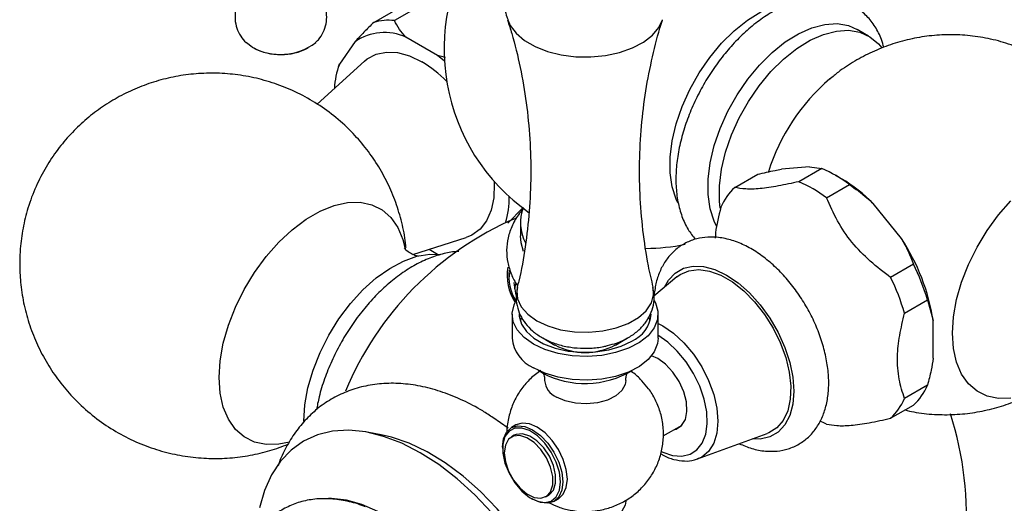
# Model space of a CAD drawing. Units: millimetres. Extents: x 5 to 995, y 5 to 995.
# Drawn here: x 823 to 847, y 732 to 744 of the extents above; entities that cross this region are included whole.
import ezdxf

# ---------------------------------------------------------------- set-up
doc = ezdxf.new("R2010")
doc.units = ezdxf.units.MM

msp = doc.modelspace()

# ---------------------------------------------------------------- linework, layer by layer
at = {"color": 7, "linetype": 'Continuous', "lineweight": 25}
for p, q in [((831.841, 743.478), (833.609, 744.499)), ((833.827, 744.375), (832.352, 743.524)), ((844.038, 743.143), (843.755, 743.306)), ((833.413, 742.667), (832.635, 743.116)), ((828.845, 742.869), (828.701, 742.974)), ((831.382, 743.004), (830.993, 742.451)), ((831.612, 742.524), (830.449, 741.466)), ((833.584, 742.524), (833.413, 742.667)), ((833.611, 742.613), (833.413, 742.667)), ((830.973, 742.398), (830.96, 742.356)), ((830.993, 742.451), (830.977, 742.397)), ((843.08, 742.086), (843.142, 742.137)), ((842.582, 739.92), (841.886, 739.858)), ((842.882, 739.878), (842.317, 739.551)), ((842.582, 739.92), (842.882, 739.878)), ((840.737, 739.41), (841.303, 739.736)), ((843.366, 739.626), (843.224, 739.708)), ((843, 739.157), (843.566, 739.483)), ((835.146, 738.527), (835.515, 738.908)), ((844.845, 738.15), (844.149, 739.015)), ((835.456, 738.54), (835.456, 738.214)), ((832.807, 737.758), (834.121, 738.178)), ((833.208, 737.886), (833.413, 737.768)), ((845.145, 737.519), (844.579, 737.192)), ((839.31, 737.205), (838.747, 736.734)), ((844.921, 736.311), (845.487, 736.638)), ((845.487, 736.638), (845.628, 736.13)), ((835.251, 736.283), (835.251, 735.695)), ((838.851, 735.695), (838.851, 736.283)), ((835.479, 736.195), (835.451, 736.12)), ((838.651, 736.12), (838.628, 736.184)), ((845.628, 735.203), (845.628, 736.13)), ((836.005, 735.7), (836.305, 735.526)), ((837.797, 735.526), (838.097, 735.7)), ((838.84, 735.193), (838.687, 735.262)), ((835.99, 734.838), (835.894, 734.9)), ((845.487, 734.532), (844.921, 734.205)), ((844.579, 733.719), (845.145, 734.046)), ((835.151, 733.477), (834.779, 733.742)), ((835.345, 733.555), (835.232, 733.49)), ((838.975, 733.283), (839.44, 733.552)), ((832.02, 733.313), (831.68, 733.375)), ((835.304, 733.3), (835.233, 733.259)), ((839.822, 732.717), (841.539, 733.345)), ((835.014, 733.009), (835.014, 732.976)), ((839.844, 732.725), (839.822, 732.717)), ((835.729, 731.739), (835.757, 731.723)), ((836.083, 731.787), (836.154, 731.828)), ((836.282, 731.671), (836.395, 731.736))]:
    msp.add_line(p, q, dxfattribs=at)
at = {"color": 7, "linetype": 'Continuous', "lineweight": 25, "flags": 128}
for points in [[(839.338, 739.03), (839.296, 739.118), (839.197, 739.424), (839.146, 739.772), (839.146, 740.153), (839.197, 740.559), (839.296, 740.98), (839.443, 741.406), (839.633, 741.828), (839.862, 742.235), (840.124, 742.617), (840.414, 742.967), (840.725, 743.275), (841.049, 743.535), (841.379, 743.74), (841.707, 743.886), (842.025, 743.969), (842.222, 743.988)], [(840.291, 738.455), (840.23, 738.579), (840.13, 738.885), (840.079, 739.233), (840.079, 739.614), (840.13, 740.02), (840.23, 740.441), (840.376, 740.867), (840.566, 741.289), (840.795, 741.696), (841.058, 742.079), (841.348, 742.428), (841.658, 742.736), (841.983, 742.996), (842.312, 743.201), (842.64, 743.347), (842.959, 743.43), (843.26, 743.448), (843.537, 743.4), (843.755, 743.306)], [(840.38, 738.897), (840.362, 739.07), (840.362, 739.451), (840.413, 739.857), (840.512, 740.278), (840.659, 740.704), (840.849, 741.126), (841.078, 741.533), (841.34, 741.915), (841.63, 742.265), (841.941, 742.573), (842.265, 742.833), (842.595, 743.038), (842.923, 743.184), (843.242, 743.266), (843.543, 743.284), (843.82, 743.237), (844.067, 743.126), (844.277, 742.953), (844.364, 742.848)], [(831.612, 742.524), (831.682, 742.581), (831.901, 742.697), (832.152, 742.748), (832.428, 742.733), (832.722, 742.652), (833.024, 742.507)], [(834.808, 739.562), (834.811, 739.498), (834.798, 739.156), (834.734, 738.85), (834.621, 738.59), (834.462, 738.384), (834.262, 738.237), (834.121, 738.178)], [(828.031, 734.722), (828.057, 735.135), (828.134, 735.57), (828.26, 736.015), (828.433, 736.461), (828.649, 736.898), (828.903, 737.317), (829.189, 737.707), (829.501, 738.061), (829.832, 738.369), (830.174, 738.627), (830.52, 738.827), (830.863, 738.965), (831.193, 739.038), (831.505, 739.044), (831.791, 738.984), (832.045, 738.859), (832.261, 738.671), (832.434, 738.425), (832.561, 738.125), (832.618, 737.901)], [(847.541, 734.212), (847.236, 734.206), (846.957, 734.264), (846.709, 734.387), (846.498, 734.571), (846.329, 734.811), (846.205, 735.103), (846.13, 735.441), (846.105, 735.816), (846.13, 736.22), (846.205, 736.644), (846.329, 737.079), (846.498, 737.514), (846.709, 737.941), (846.957, 738.35), (847.236, 738.732), (847.541, 739.077)], [(835.528, 737.835), (835.47, 738.046), (835.456, 738.214)], [(830.115, 733.646), (830.141, 734.05), (830.218, 734.474), (830.344, 734.908), (830.517, 735.343), (830.732, 735.768), (830.984, 736.173), (831.267, 736.549), (831.576, 736.887), (831.901, 737.178), (832.237, 737.416), (832.574, 737.596), (832.906, 737.713), (833.224, 737.765), (833.478, 737.757)], [(835.191, 737.302), (835.18, 737.246), (835.169, 737.152)], [(839.31, 737.205), (839.392, 737.265), (839.606, 737.357), (839.85, 737.385), (840.116, 737.346), (840.395, 737.244), (840.679, 737.08), (840.958, 736.86), (841.224, 736.591), (841.468, 736.282), (841.682, 735.943), (841.859, 735.584), (841.993, 735.218), (842.081, 734.855), (842.119, 734.509), (842.107, 734.188), (842.043, 733.905), (841.932, 733.668), (841.775, 733.485), (841.579, 733.361), (841.539, 733.345)], [(835.296, 737.07), (835.299, 737.001), (835.343, 736.756)], [(835.344, 737.061), (835.316, 736.951), (835.309, 736.907)], [(835.778, 735.549), (835.548, 735.712), (835.379, 735.898), (835.279, 736.1), (835.252, 736.31), (835.298, 736.518), (835.344, 736.614)], [(838.75, 736.626), (838.782, 736.569), (838.846, 736.362), (838.837, 736.152), (838.754, 735.947), (838.602, 735.756), (838.387, 735.587), (838.116, 735.446), (837.802, 735.339), (837.458, 735.271), (837.097, 735.245), (836.733, 735.261), (836.383, 735.318), (836.06, 735.416), (835.778, 735.549)], [(835.426, 736.283), (835.428, 736.234), (835.481, 736.041), (835.603, 735.857), (835.788, 735.693), (836.028, 735.554), (836.313, 735.448), (836.63, 735.377), (836.966, 735.347), (837.305, 735.357), (837.633, 735.408), (837.936, 735.497), (838.2, 735.62)], [(838.851, 735.695), (838.837, 735.564), (838.754, 735.359), (838.602, 735.168), (838.387, 734.999), (838.116, 734.858), (837.802, 734.751), (837.458, 734.683), (837.097, 734.657), (836.733, 734.673), (836.383, 734.73), (836.06, 734.828), (835.778, 734.961)], [(839.239, 733.436), (839.295, 733.451), (839.429, 733.54), (839.52, 733.689), (839.559, 733.888), (839.546, 734.122), (839.48, 734.374), (839.367, 734.624), (839.215, 734.856), (839.035, 735.05), (838.84, 735.193)], [(829.764, 733.134), (829.501, 733.08), (829.189, 733.074), (828.903, 733.134), (828.649, 733.259), (828.433, 733.447), (828.26, 733.694), (828.134, 733.993), (828.057, 734.338), (828.031, 734.722)], [(838.051, 734.649), (838.036, 734.552), (837.954, 734.402), (837.805, 734.271), (837.599, 734.168), (837.353, 734.1), (837.085, 734.073), (836.814, 734.089), (836.561, 734.147), (836.344, 734.242)], [(836.395, 731.736), (836.395, 731.736), (836.513, 731.846), (836.587, 732.01), (836.613, 732.217), (836.587, 732.454), (836.513, 732.703), (836.395, 732.949), (836.241, 733.174), (836.062, 733.363), (835.87, 733.503), (835.678, 733.585), (835.499, 733.603), (835.345, 733.555)], [(843, 733.578), (842.915, 733.615), (842.838, 733.651)], [(834.752, 731.387), (834.331, 731.831), (833.893, 732.23), (833.443, 732.578), (832.988, 732.87), (832.533, 733.103), (832.083, 733.274), (831.645, 733.382), (831.224, 733.423), (830.825, 733.399), (830.453, 733.309), (830.113, 733.154), (829.809, 732.937), (829.545, 732.66), (829.325, 732.327), (829.15, 731.941), (829.024, 731.508)], [(837.16, 726.093), (837.135, 726.62), (837.059, 727.168), (836.934, 727.733), (836.761, 728.305), (836.543, 728.877), (836.282, 729.443), (835.981, 729.994), (835.646, 730.524), (835.279, 731.025), (834.886, 731.491), (834.473, 731.915), (834.043, 732.294), (833.604, 732.62), (833.16, 732.891), (832.717, 733.103), (832.282, 733.252), (832.02, 733.313)], [(835.014, 733.009), (835.04, 733.216), (835.114, 733.38), (835.232, 733.49), (835.386, 733.537), (835.565, 733.52), (835.757, 733.438), (835.949, 733.298), (836.128, 733.109), (836.282, 732.884), (836.4, 732.638), (836.474, 732.388), (836.499, 732.152)], [(836.443, 732.152), (836.416, 732.39), (836.339, 732.64), (836.216, 732.885), (836.057, 733.107), (835.874, 733.288), (835.68, 733.415), (835.489, 733.479), (835.317, 733.476), (835.175, 733.404), (835.074, 733.271), (835.021, 733.085), (835.021, 732.86), (835.074, 732.614), (835.175, 732.363), (835.317, 732.128), (835.489, 731.925), (835.68, 731.769), (835.874, 731.673), (836.057, 731.642), (836.216, 731.68), (836.339, 731.783), (836.416, 731.945), (836.443, 732.152)], [(836.154, 731.828), (836.169, 731.838), (836.27, 731.95), (836.323, 732.118), (836.323, 732.324), (836.27, 732.553), (836.169, 732.782), (836.029, 732.992), (835.862, 733.164), (835.684, 733.282), (835.509, 733.337), (835.354, 733.323), (835.304, 733.3)], [(835.057, 732.87), (835.084, 732.65), (835.161, 732.419), (835.283, 732.197), (835.438, 732.004), (835.613, 731.857), (835.792, 731.769), (835.958, 731.749), (836.099, 731.797), (836.199, 731.91), (836.252, 732.077), (836.252, 732.284), (836.199, 732.512), (836.099, 732.741), (835.958, 732.951), (835.792, 733.123), (835.613, 733.241), (835.438, 733.296), (835.283, 733.282), (835.161, 733.201), (835.084, 733.059), (835.057, 732.87)], [(836.499, 732.152), (836.474, 731.945), (836.4, 731.781), (836.282, 731.671), (836.128, 731.624), (835.949, 731.641), (835.757, 731.723), (835.757, 731.723)], [(835.286, 725.868), (835.261, 726.338), (835.187, 726.829), (835.065, 727.334), (834.897, 727.844), (834.685, 728.351), (834.433, 728.848), (834.145, 729.327), (833.825, 729.78), (833.479, 730.199), (833.112, 730.579), (832.729, 730.914), (832.337, 731.197), (831.942, 731.425), (831.55, 731.595), (831.167, 731.702), (830.8, 731.746), (830.73, 731.747)], [(838.051, 731.678), (838.036, 731.58), (837.954, 731.43), (837.805, 731.299), (837.599, 731.195), (837.353, 731.128), (837.085, 731.101), (836.814, 731.117), (836.561, 731.175), (836.344, 731.27)]]:
    msp.add_lwpolyline(points, dxfattribs=at)
at = {"color": 8, "linetype": 'Continuous', "lineweight": 25, "flags": 128}
for points in [[(835.142, 743.543), (835.202, 743.405), (835.347, 743.21), (835.554, 743.033), (835.815, 742.882), (836.121, 742.763), (836.46, 742.679), (836.82, 742.634), (837.189, 742.629), (837.553, 742.664), (837.899, 742.739), (838.214, 742.85), (838.487, 742.993), (838.709, 743.163), (838.87, 743.355), (838.961, 743.545)], [(839.008, 736.952), (839.104, 737.123), (839.269, 737.3), (839.473, 737.418), (839.71, 737.472), (839.971, 737.462), (840.25, 737.387), (840.537, 737.251), (840.824, 737.056), (841.103, 736.809), (841.364, 736.517), (841.601, 736.19), (841.805, 735.836), (841.97, 735.468), (842.092, 735.096), (842.166, 734.731), (842.192, 734.385), (842.166, 734.067), (842.092, 733.789), (841.97, 733.557), (841.805, 733.38), (841.601, 733.262), (841.364, 733.208), (841.168, 733.209)], [(835.378, 736.946), (835.365, 736.865), (835.383, 736.662), (835.475, 736.465), (835.635, 736.283), (835.857, 736.125), (836.131, 735.997), (836.446, 735.904), (836.787, 735.851), (837.139, 735.841), (837.488, 735.873), (837.817, 735.946), (838.114, 736.057), (838.363, 736.201), (838.555, 736.372), (838.682, 736.562), (838.737, 736.763), (838.724, 736.946)], [(838.851, 736.06), (838.962, 736.002), (839.227, 735.818), (839.482, 735.582), (839.717, 735.301), (839.924, 734.986), (840.093, 734.65), (840.219, 734.306), (840.296, 733.967), (840.322, 733.645), (840.296, 733.353), (840.219, 733.103), (840.093, 732.904), (839.924, 732.764), (839.844, 732.725)], [(838.932, 732.902), (838.963, 732.887), (839.205, 732.804), (839.432, 732.786), (839.635, 732.832), (839.805, 732.94), (839.936, 733.107), (840.022, 733.325), (840.059, 733.585), (840.047, 733.877), (839.985, 734.189), (839.876, 734.508), (839.725, 734.821), (839.537, 735.115), (839.321, 735.378), (839.086, 735.599), (838.84, 735.77)]]:
    msp.add_lwpolyline(points, dxfattribs=at)
at = {"color": 7, "linetype": 'Continuous', "lineweight": 25}
for centre, radius, start, end in [((838.496, 742.82), 4.922, 145.1344, 235.0282), ((832.212, 742.216), 1.316, 83.8601, 106.359), ((832.107, 741.953), 1.277, 65.5819, 124.6371), ((829.54, 744.141), 1.45, 241.3169, 306.8506), ((829.552, 744.135), 1.45, 242.4783, 297.5217), ((832.97, 741.742), 2.101, 160.2893, 177.0135), ((831.436, 739.842), 3.102, 44.739, 59.2001), ((841.614, 736.892), 3.244, 53.0155, 66.9898), ((841.402, 736.302), 3.861, 44.6409, 59.4262), ((841.684, 738.381), 1.398, 132.6294, 157.1693), ((841.048, 736.565), 3.244, 53.0155, 66.9898), ((832.94, 739.166), 2.241, 343.7541, 0.447), ((836.521, 738.539), 1.063, 159.3832, 207.7734), ((838.496, 731.355), 7.95, 113.4516, 157.6021), ((838.503, 743.069), 5.162, 270.4535, 281.3447), ((840.556, 735.324), 5.136, 9.0306, 33.3808), ((836.345, 737.238), 1.217, 170.121, 212.9782), ((840.152, 735.075), 5.559, 16.33, 26.0814), ((836.355, 737.238), 1.188, 173.5931, 211.6828), ((839.587, 734.748), 5.559, 16.33, 26.0814), ((837.871, 736.358), 0.808, 294.0092, 354.6707), ((836.147, 735.782), 0.9, 185.5173, 245.8029), ((837.051, 736.942), 1.6, 242.2166, 297.7834), ((837.045, 736.837), 2.26, 242.1913, 300.9781), ((836.547, 734.697), 0.498, 185.1645, 245.9572), ((844.198, 735.075), 1.398, 312.6294, 337.1693), ((843.632, 734.748), 1.398, 312.6294, 337.1693), ((838.496, 731.355), 7.95, 354.8211, 18.1063)]:
    msp.add_arc(centre, radius, start, end, dxfattribs=at)
at = {"color": 8, "linetype": 'Continuous', "lineweight": 25}
msp.add_arc((846.354, 738.281), 5.021, 130.7114, 162.4496, dxfattribs=at)
at = {"color": 7, "linetype": 'Continuous', "lineweight": 25}
for points, knots in [([(835.743, 745.99), (835.674, 745.92), (835.522, 745.764), (835.335, 745.479), (835.178, 745.149), (835.07, 744.781), (835.019, 744.39), (835.038, 743.993), (835.084, 743.707), (835.139, 743.563), (835.149, 743.537)], [0, 0, 0, 0, 0.111253, 0.246336, 0.383552, 0.522168, 0.676513, 0.825534, 0.96892, 1, 1, 1, 1]), ([(828.616, 744.149), (828.577, 744.095), (828.495, 743.981), (828.429, 743.776), (828.414, 743.553), (828.457, 743.333), (828.556, 743.141), (828.643, 743.018), (828.705, 742.973), (828.71, 742.969)], [0, 0, 0, 0, 0.153321, 0.320499, 0.487611, 0.66098, 0.824759, 0.985085, 1, 1, 1, 1]), ([(830.403, 742.984), (830.428, 743.006), (830.508, 743.077), (830.603, 743.234), (830.675, 743.442), (830.69, 743.667), (830.644, 743.884), (830.569, 744.051), (830.501, 744.129), (830.479, 744.153)], [0, 0, 0, 0, 0.0784416, 0.2483499, 0.4165545, 0.5846969, 0.7591039, 0.9238747, 1, 1, 1, 1]), ([(844.412, 742.863), (844.394, 742.928), (844.344, 743.112), (844.205, 743.373), (844.002, 743.638), (843.756, 743.845), (843.482, 743.991), (843.185, 744.078), (842.871, 744.107), (842.543, 744.078), (842.203, 743.992), (841.856, 743.848), (841.508, 743.649), (841.167, 743.397), (840.839, 743.1), (840.531, 742.763), (840.248, 742.393), (839.993, 741.997), (839.772, 741.58), (839.587, 741.151), (839.444, 740.716), (839.343, 740.282), (839.289, 739.856), (839.283, 739.443), (839.329, 739.052), (839.428, 738.693), (839.571, 738.379), (839.706, 738.21), (839.769, 738.132)], [0, 0, 0, 0, 0.0220516, 0.0621059, 0.1009428, 0.1383952, 0.1748223, 0.2108719, 0.2471035, 0.2841571, 0.3223541, 0.3616127, 0.4015584, 0.4417802, 0.4819598, 0.5220261, 0.561986, 0.6018813, 0.6417678, 0.6816983, 0.7217251, 0.7619127, 0.8023188, 0.8429747, 0.8838398, 0.9246173, 0.9647994, 1, 1, 1, 1]), ([(832.635, 743.116), (832.579, 743.179), (832.461, 743.31), (832.39, 743.451), (832.352, 743.524)], [0, 0, 0, 0, 0.482569, 1, 1, 1, 1]), ([(835.137, 743.536), (835.173, 743.427), (835.298, 743.049), (835.457, 742.366), (835.609, 741.497), (835.697, 740.607), (835.721, 739.712), (835.683, 738.822), (835.579, 737.951), (835.474, 737.326), (835.388, 737.003), (835.375, 736.953)], [0, 0, 0, 0, 0.053575, 0.185223, 0.31792, 0.450962, 0.583787, 0.715943, 0.846961, 0.97642, 1, 1, 1, 1]), ([(838.73, 736.95), (838.688, 737.126), (838.578, 737.587), (838.467, 738.358), (838.393, 739.248), (838.385, 740.144), (838.439, 741.03), (838.553, 741.898), (838.729, 742.733), (838.868, 743.283), (838.96, 743.541), (838.961, 743.545)], [0, 0, 0, 0, 0.082502, 0.215161, 0.348011, 0.480522, 0.612264, 0.742744, 0.871572, 0.99834, 1, 1, 1, 1]), ([(831.841, 743.478), (831.759, 743.398), (831.593, 743.235), (831.452, 743.081), (831.382, 743.004)], [0, 0, 0, 0, 0.4961691, 1, 1, 1, 1]), ([(850.618, 738.966), (850.616, 738.991), (850.608, 739.185), (850.542, 739.543), (850.413, 740.033), (850.227, 740.506), (849.99, 740.956), (849.705, 741.377), (849.364, 741.777), (848.967, 742.146), (848.519, 742.469), (848.045, 742.733), (847.552, 742.934), (847.048, 743.076), (846.54, 743.158), (846.033, 743.183), (845.533, 743.153), (845.046, 743.07), (844.574, 742.937), (844.121, 742.756), (843.692, 742.528), (843.343, 742.303), (843.15, 742.139), (843.082, 742.08)], [0, 0, 0, 0, 0.007448, 0.057884, 0.108267, 0.15866, 0.209088, 0.259559, 0.310075, 0.365881, 0.420733, 0.474522, 0.527334, 0.579246, 0.630336, 0.680679, 0.730355, 0.779457, 0.828099, 0.876427, 0.924635, 0.972981, 1, 1, 1, 1]), ([(832.636, 737.919), (832.635, 737.938), (832.624, 738.129), (832.551, 738.486), (832.414, 738.984), (832.218, 739.464), (831.972, 739.921), (831.678, 740.351), (831.326, 740.761), (830.918, 741.139), (830.459, 741.472), (829.974, 741.746), (829.469, 741.958), (828.953, 742.109), (828.432, 742.202), (827.912, 742.236), (827.399, 742.215), (826.899, 742.141), (826.415, 742.016), (825.953, 741.844), (825.514, 741.628), (825.101, 741.369), (824.718, 741.069), (824.364, 740.728), (824.041, 740.343), (823.753, 739.912), (823.504, 739.43), (823.315, 738.923), (823.188, 738.406), (823.127, 737.945), (823.11, 737.501), (823.131, 737.055), (823.204, 736.566), (823.335, 736.067), (823.52, 735.583), (823.756, 735.121), (824.041, 734.685), (824.385, 734.268), (824.785, 733.881), (825.238, 733.537), (825.72, 733.253), (826.222, 733.03), (826.737, 732.868), (827.257, 732.766), (827.778, 732.722), (828.292, 732.733), (828.795, 732.799), (829.277, 732.911), (829.582, 733.025), (829.73, 733.081)], [0, 0, 0, 0, 0.002487, 0.0240242, 0.0456359, 0.0673187, 0.0890648, 0.1108646, 0.1327077, 0.1568424, 0.1805882, 0.2038918, 0.2267813, 0.2492816, 0.2714153, 0.2932031, 0.3146653, 0.335824, 0.3567063, 0.3773483, 0.3978014, 0.4181407, 0.4384778, 0.4589755, 0.4798636, 0.5014424, 0.5240508, 0.5479569, 0.5693602, 0.5907594, 0.6063469, 0.6252507, 0.6467868, 0.668384, 0.6900536, 0.7117882, 0.7335784, 0.7554139, 0.779626, 0.8034515, 0.8268297, 0.8497889, 0.8723548, 0.8945504, 0.9163966, 0.9379136, 0.959123, 0.9800508, 1, 1, 1, 1]), ([(841.303, 739.736), (841.449, 739.77), (841.652, 739.816), (841.835, 739.849), (841.886, 739.858)], [0, 0, 0, 0, 0.721223, 1, 1, 1, 1]), ([(842.317, 739.551), (842.146, 739.514), (841.801, 739.439), (841.345, 739.37), (840.99, 739.364), (840.822, 739.394), (840.737, 739.41)], [0, 0, 0, 0, 0.244278, 0.493448, 0.742659, 1, 1, 1, 1]), ([(843.566, 739.483), (843.712, 739.377), (843.914, 739.23), (844.098, 739.062), (844.149, 739.015)], [0, 0, 0, 0, 0.721223, 1, 1, 1, 1]), ([(844.579, 737.192), (844.409, 737.322), (844.064, 737.585), (843.608, 738.05), (843.253, 738.587), (843.085, 738.965), (843, 739.157)], [0, 0, 0, 0, 0.2442784, 0.4934483, 0.7426585, 1, 1, 1, 1]), ([(835.539, 738.893), (835.503, 738.854), (835.386, 738.726), (835.251, 738.484), (835.142, 738.176), (835.106, 737.865), (835.133, 737.56), (835.228, 737.27), (835.315, 737.079), (835.383, 736.993), (835.385, 736.991)], [0, 0, 0, 0, 0.073939, 0.238167, 0.396681, 0.549384, 0.698362, 0.84631, 0.995891, 1, 1, 1, 1]), ([(840.396, 738.924), (840.34, 738.709), (840.272, 738.446), (840.258, 738.204), (840.256, 738.159)], [0, 0, 0, 0, 0.81501, 1, 1, 1, 1]), ([(840.85, 733.093), (840.951, 733.05), (841.164, 732.96), (841.478, 732.903), (841.781, 732.903), (842.063, 732.959), (842.326, 733.075), (842.558, 733.248), (842.747, 733.466), (842.892, 733.723), (842.994, 734.018), (843.051, 734.347), (843.059, 734.707), (843.019, 735.088), (842.931, 735.48), (842.799, 735.873), (842.626, 736.258), (842.416, 736.628), (842.174, 736.975), (841.904, 737.293), (841.611, 737.573), (841.298, 737.81), (840.97, 737.998), (840.634, 738.127), (840.309, 738.19), (840.006, 738.189), (839.724, 738.132), (839.461, 738.017), (839.229, 737.843), (839.04, 737.625), (838.896, 737.368), (838.793, 737.08), (838.764, 736.867), (838.749, 736.762)], [0, 0, 0, 0, 0.031774, 0.066629, 0.096681, 0.12576, 0.156803, 0.186984, 0.216894, 0.247217, 0.27857, 0.311188, 0.34484, 0.379026, 0.413262, 0.447381, 0.481386, 0.515341, 0.54933, 0.58342, 0.617706, 0.65228, 0.687191, 0.722342, 0.757197, 0.787244, 0.81632, 0.847359, 0.877538, 0.907447, 0.937773, 0.969131, 1, 1, 1, 1]), ([(832.946, 737.718), (832.943, 737.718), (832.936, 737.718), (832.854, 737.732), (832.736, 737.784), (832.637, 737.862), (832.594, 737.92), (832.594, 737.92), (832.594, 737.92)], [0, 0, 0, 0, 0.135564, 0.307119, 0.507549, 0.732945, 0.902763, 1, 1, 1, 1]), ([(844.845, 738.15), (844.902, 738.047), (845.016, 737.84), (845.102, 737.626), (845.145, 737.519)], [0, 0, 0, 0, 0.497744, 1, 1, 1, 1]), ([(833.939, 737.829), (833.93, 737.829), (833.81, 737.832), (833.569, 737.783), (833.221, 737.678), (832.867, 737.51), (832.514, 737.289), (832.172, 737.017), (831.845, 736.701), (831.54, 736.348), (831.26, 735.964), (831.012, 735.555), (830.798, 735.129), (830.623, 734.692), (830.495, 734.287), (830.448, 734.033), (830.428, 733.925)], [0, 0, 0, 0, 0.0062791, 0.0797401, 0.1555181, 0.233205, 0.3119793, 0.3910494, 0.4699631, 0.5486385, 0.6271182, 0.7054984, 0.783897, 0.862411, 0.9411599, 1, 1, 1, 1]), ([(835.382, 736.947), (835.369, 736.882), (835.339, 736.733), (835.364, 736.497), (835.444, 736.26), (835.575, 736.05), (835.751, 735.866), (835.971, 735.709), (836.234, 735.583), (836.533, 735.493), (836.856, 735.445), (837.185, 735.443), (837.439, 735.466), (837.572, 735.505), (837.602, 735.514)], [0, 0, 0, 0, 0.06604, 0.150598, 0.232212, 0.313248, 0.396607, 0.484656, 0.578234, 0.675629, 0.773675, 0.871733, 0.970572, 1, 1, 1, 1]), ([(837.602, 735.514), (837.678, 735.533), (837.862, 735.578), (838.115, 735.7), (838.351, 735.865), (838.533, 736.057), (838.664, 736.273), (838.742, 736.514), (838.764, 736.745), (838.731, 736.888), (838.717, 736.946)], [0, 0, 0, 0, 0.107208, 0.26332, 0.402507, 0.53379, 0.658618, 0.779788, 0.911723, 1, 1, 1, 1]), ([(844.921, 734.205), (844.872, 734.36), (844.773, 734.674), (844.729, 735.203), (844.794, 735.764), (844.878, 736.127), (844.921, 736.311)], [0, 0, 0, 0, 0.267066, 0.541217, 0.767884, 1, 1, 1, 1]), ([(845.628, 735.203), (845.612, 735.103), (845.578, 734.883), (845.519, 734.656), (845.487, 734.532)], [0, 0, 0, 0, 0.450942, 1, 1, 1, 1]), ([(835.962, 734.896), (835.915, 734.865), (835.778, 734.777), (835.586, 734.582), (835.392, 734.323), (835.245, 734.031), (835.153, 733.706), (835.112, 733.474), (835.121, 733.352), (835.121, 733.351)], [0, 0, 0, 0, 0.091858, 0.267256, 0.443724, 0.621276, 0.799682, 0.998012, 1, 1, 1, 1]), ([(835.994, 734.866), (835.993, 734.867), (835.99, 734.87), (836.024, 734.814), (836.052, 734.727), (836.047, 734.667), (836.046, 734.651)], [0, 0, 0, 0, 0.152458, 0.479174, 0.850977, 1, 1, 1, 1]), ([(838.056, 734.65), (838.056, 734.688), (838.057, 734.76), (838.078, 734.804), (838.088, 734.826)], [0, 0, 0, 0, 0.528004, 1, 1, 1, 1]), ([(838.447, 734.642), (838.437, 734.654), (838.362, 734.742), (838.267, 734.823), (838.176, 734.877), (838.171, 734.881)], [0, 0, 0, 0, 0.1326561, 0.9444128, 1, 1, 1, 1]), ([(834.784, 733.732), (834.698, 733.79), (834.454, 733.954), (834.04, 734.167), (833.548, 734.369), (833.055, 734.507), (832.568, 734.581), (832.095, 734.587), (831.645, 734.527), (831.223, 734.405), (830.835, 734.225), (830.484, 733.991), (830.173, 733.708), (829.902, 733.38), (829.677, 733.006), (829.538, 732.726), (829.489, 732.564), (829.484, 732.55)], [0, 0, 0, 0, 0.042742, 0.121372, 0.200121, 0.278481, 0.3558, 0.431409, 0.504891, 0.576266, 0.645963, 0.714667, 0.783059, 0.851796, 0.921604, 0.993022, 1, 1, 1, 1]), ([(836.149, 731.646), (836.229, 731.606), (836.398, 731.521), (836.686, 731.447), (837.006, 731.411), (837.339, 731.432), (837.664, 731.509), (837.964, 731.636), (838.236, 731.809), (838.475, 732.025), (838.676, 732.28), (838.831, 732.566), (838.936, 732.876), (838.987, 733.209), (838.978, 733.549), (838.909, 733.881), (838.786, 734.182), (838.633, 734.439), (838.505, 734.579), (838.447, 734.642)], [0, 0, 0, 0, 0.049727, 0.104798, 0.163721, 0.227965, 0.28877, 0.348514, 0.407772, 0.467117, 0.526804, 0.586867, 0.647238, 0.707816, 0.772777, 0.835042, 0.894899, 0.952757, 1, 1, 1, 1]), ([(844.936, 733.925), (845.007, 733.907), (845.243, 733.849), (845.655, 733.809), (846.159, 733.804), (846.654, 733.856), (847.136, 733.961), (847.548, 734.09), (847.789, 734.204), (847.883, 734.248)], [0, 0, 0, 0, 0.072689, 0.241647, 0.408224, 0.572698, 0.735403, 0.896755, 1, 1, 1, 1]), ([(843, 733.578), (843.081, 733.563), (843.243, 733.533), (843.586, 733.536), (844.046, 733.603), (844.4, 733.68), (844.579, 733.719)], [0, 0, 0, 0, 0.244278, 0.493448, 0.742659, 1, 1, 1, 1]), ([(838.916, 732.845), (838.935, 732.832), (839.041, 732.766), (839.239, 732.699), (839.497, 732.657), (839.705, 732.67), (839.811, 732.719), (839.845, 732.734)], [0, 0, 0, 0, 0.062356, 0.336478, 0.609818, 0.876717, 1, 1, 1, 1]), ([(831.637, 731.533), (831.608, 731.545), (831.443, 731.618), (831.139, 731.692), (830.733, 731.747), (830.343, 731.731), (829.979, 731.651), (829.646, 731.511), (829.351, 731.317), (829.097, 731.072), (828.914, 730.837), (828.832, 730.672), (828.805, 730.616)], [0, 0, 0, 0, 0.025582, 0.148885, 0.270641, 0.389486, 0.504618, 0.616311, 0.72579, 0.83456, 0.944006, 1, 1, 1, 1])]:
    msp.add_open_spline(points, degree=3, knots=knots, dxfattribs=at)

doc.saveas('drawing.dxf')
